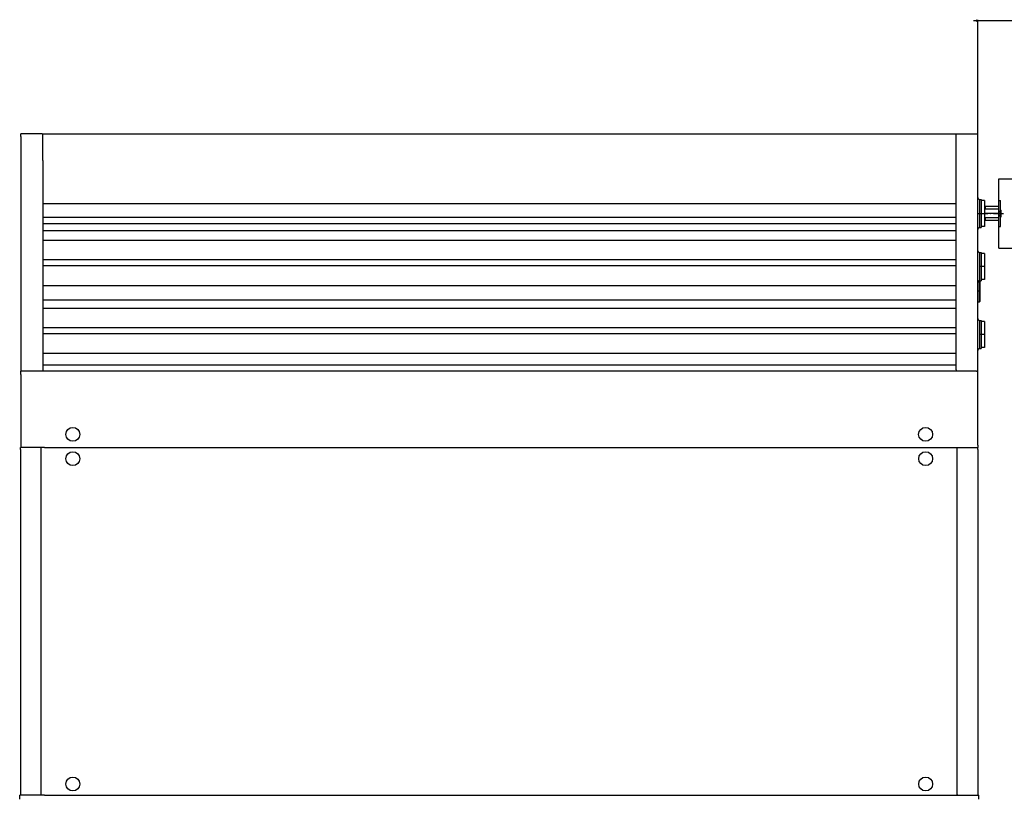
# Model space of a CAD drawing. Extents: x -1135 to 2425, y -2308 to 292.
# Drawn here: x -1135 to -4, y -1067 to -173 of the extents above; entities that cross this region are included whole.
import ezdxf

# ---------------------------------------------------------------- set-up
doc = ezdxf.new("R2010")
doc.units = 0
doc.header["$MEASUREMENT"] = 0
doc.linetypes.add('DASHDOT', pattern=[18.5, 12, -3, 0.5, -3])
doc.layers.get('0').update_dxf_attribs({"linetype": 'CONTINUOUS'})

msp = doc.modelspace()

# ---------------------------------------------------------------- linework, layer by layer
at = {"color": 7}
for p, q in [((-39.079346, -174.340576), (-36.011108, -174.340576)), ((-34.079346, -174.340576), (-36.011108, -173.822937)), ((-36.011108, -173.822937), (-36.011108, -174.858215)), ((-36.011108, -174.858215), (-34.079346, -174.340576)), ((-34.079346, -305.575897), (-34.079346, -173.340576)), ((-34.079346, -174.340576), (50.920654, -174.340576)), ((-1109.079346, -304.479706), (-1133.679321, -304.479706)), ((-1133.679321, -307.805328), (-1133.679321, -304.479706)), ((-1109.079346, -304.479706), (-59.079346, -304.479706)), ((-1108.629272, -335.382507), (-1108.629272, -304.479706)), ((-59.129272, -335.382507), (-59.129272, -304.479706)), ((-59.079346, -304.479706), (-34.079346, -304.479706)), ((-34.079346, -307.805328), (-34.079346, -304.479706)), ((-1133.679321, -307.805328), (-1133.679321, -577.316284)), ((-34.079346, -577.316284), (-34.079346, -307.805328)), ((-1108.629272, -335.382507), (-1108.629272, -576.078857)), ((-59.129272, -576.078857), (-59.129272, -335.382507)), ((-10.079346, -381.155334), (-10.079346, -356.155334)), ((-10.079346, -356.155334), (7.920654, -356.155334)), ((-32.079346, -379.905334), (-32.079346, -391.580322)), ((-32.079346, -379.905334), (-30.329346, -379.905334)), ((-30.329346, -379.905334), (-30.329346, -391.580322)), ((-26.329346, -381.155334), (-30.329346, -381.155334)), ((-26.329346, -381.155334), (-26.329346, -388.963959)), ((-10.079346, -393.655334), (-10.079346, -381.155334)), ((-10.079346, -381.155334), (-8.079346, -381.155334)), ((-8.079346, -393.655334), (-8.079346, -381.155334)), ((-59.129395, -384.9133), (-1108.629395, -384.9133)), ((-32.079346, -391.580322), (-32.079346, -412.405334)), ((-30.329346, -391.580322), (-30.329346, -412.405334)), ((-25.829346, -388.155334), (-26.329346, -388.655334)), ((-26.329346, -388.963959), (-26.329346, -411.155334)), ((-10.079346, -391.155334), (-26.329346, -391.155334)), ((-10.079346, -388.155334), (-25.829346, -388.155334)), ((-25.829346, -388.155334), (-25.829346, -391.155365)), ((-10.079346, -396.155334), (-10.079346, -393.083527)), ((-10.079346, -393.737335), (-10.079346, -393.655334)), ((-10.079346, -393.655334), (-8.079346, -393.655334)), ((-10.079346, -394.324463), (-10.079346, -393.737335)), ((-10.079346, -394.324249), (-8.079346, -394.324249)), ((-8.079346, -400.155334), (-8.079346, -392.155334)), ((-8.079346, -392.155334), (-7.079346, -392.155334)), ((-7.079346, -400.155334), (-7.079346, -392.155334)), ((-59.129395, -400.645172), (-1108.629395, -400.645172)), ((-10.079346, -396.155334), (-26.329346, -396.155334)), ((-10.079346, -401.155334), (-26.329346, -401.155334)), ((-25.829346, -404.155334), (-26.329346, -403.655334)), ((-25.829346, -401.155304), (-25.829346, -404.155334)), ((-10.079346, -404.155334), (-25.829346, -404.155334)), ((-10.079346, -399.227142), (-10.079346, -396.155334)), ((-10.079346, -398.655334), (-10.079346, -397.986389)), ((-10.079346, -397.986389), (-8.079346, -397.986389)), ((-10.079346, -411.155334), (-10.079346, -398.655334)), ((-10.079346, -398.655334), (-8.079346, -398.655334)), ((-8.079346, -411.155334), (-8.079346, -398.655334)), ((-8.079346, -400.155334), (-7.079346, -400.155334)), ((-59.129395, -408.077118), (-1108.629395, -408.077118)), ((-59.129395, -416.197601), (-1108.629395, -416.197601)), ((-59.129395, -416.197601), (-83.229248, -416.197601)), ((-32.079346, -412.405334), (-30.329346, -412.405334)), ((-32.079346, -412.405334), (-30.329346, -412.405334)), ((-32.079346, -412.405334), (-30.329346, -412.405334)), ((-32.079346, -412.405334), (-30.329346, -412.405334)), ((-26.329346, -411.155334), (-30.329346, -411.155334)), ((-26.329346, -411.155334), (-30.329346, -411.155334)), ((-10.079346, -436.155334), (-10.079346, -411.155334)), ((-10.079346, -411.155334), (-8.079346, -411.155334)), ((-1108.629395, -426.911987), (-59.129395, -426.911987)), ((-32.079346, -440.905334), (-32.079346, -452.580322)), ((-32.079346, -440.905334), (-30.329346, -440.905334)), ((-30.329346, -440.905334), (-30.329346, -452.580322)), ((-10.079346, -436.155334), (7.920654, -436.155334)), ((-1108.629395, -449.02359), (-59.129395, -449.02359)), ((-26.329346, -442.155334), (-30.329346, -442.155334)), ((-26.329346, -442.155334), (-26.329346, -442.762085)), ((-26.329346, -442.762085), (-26.329346, -472.155304)), ((-1108.629395, -456.094666), (-59.129395, -456.094666)), ((-32.079346, -452.580322), (-32.079346, -473.405304)), ((-30.329346, -452.580322), (-30.329346, -473.405304)), ((-32.079346, -473.405304), (-30.329346, -473.405304)), ((-32.079346, -491.048126), (-32.079346, -473.405975)), ((-31.579468, -473.405304), (-30.329346, -473.405304)), ((-31.579346, -490.808441), (-31.579346, -473.406219)), ((-26.329346, -472.155304), (-30.32959, -472.155304)), ((-26.329346, -472.155304), (-30.329346, -472.155304)), ((-1108.629395, -478.766205), (-59.129395, -478.766205)), ((-34.079346, -491.048126), (-34.079346, -475.405426)), ((-1108.629395, -495.595428), (-59.129395, -495.595428)), ((-34.079346, -497.555328), (-34.079346, -491.048126)), ((-34.079346, -497.555328), (-32.079346, -497.555328)), ((-32.079346, -497.555328), (-32.079346, -491.048126)), ((-31.579346, -497.055328), (-31.579346, -490.808441)), ((-1108.629395, -505.011993), (-59.129395, -505.011993)), ((-32.079346, -519.005371), (-32.079346, -530.680298)), ((-32.079346, -519.005371), (-30.329346, -519.005371)), ((-30.329346, -519.005371), (-30.329346, -530.680298)), ((-26.329346, -520.255371), (-30.329346, -520.255371)), ((-26.329346, -520.255371), (-26.329346, -520.862061)), ((-1108.629395, -527.123657), (-59.129395, -527.123657)), ((-32.079346, -530.680298), (-32.079346, -551.505371)), ((-30.329346, -530.680298), (-30.329346, -551.505371)), ((-26.329346, -520.862061), (-26.329346, -550.255371)), ((-1108.629395, -534.194702), (-59.129395, -534.194702)), ((-32.079346, -551.505371), (-30.329346, -551.505371)), ((-32.079346, -551.505371), (-30.329346, -551.505371)), ((-26.329346, -550.255371), (-30.329712, -550.255371)), ((-26.329346, -550.255371), (-30.329346, -550.255371)), ((-1108.629395, -556.866211), (-59.129395, -556.866211)), ((-59.129395, -570.634033), (-1108.629395, -570.634033)), ((-1108.629272, -576.078857), (-1108.629272, -577.280884)), ((-59.129272, -576.078857), (-59.129272, -577.280884)), ((-1132.129272, -577.280884), (-1133.679321, -577.280884)), ((-1133.679321, -581.205322), (-1133.679321, -577.316284)), ((-1133.679321, -581.205322), (-1133.679321, -662.305298)), ((-35.629272, -577.280884), (-1132.129272, -577.280884)), ((-35.629272, -577.280884), (-34.096558, -577.280884)), ((-34.079346, -581.205322), (-34.079346, -577.316284)), ((-34.079346, -662.305298), (-34.079346, -581.205322)), ((-1106.399658, -665.055298), (-1134.044189, -665.055298)), ((-1134.044189, -667.555298), (-1134.044189, -665.055298)), ((-1133.679321, -662.305298), (-1133.679321, -665.055298)), ((-1110.244141, -666.055298), (-1110.244141, -665.055298)), ((-1110.244141, -1064.055298), (-1110.244141, -666.055298)), ((-1106.399658, -665.055298), (-61.699585, -665.055298)), ((-61.699585, -665.055298), (-34.079346, -665.055298)), ((-57.879272, -666.055298), (-57.879272, -665.055298)), ((-57.879272, -1064.055298), (-57.879272, -666.055298)), ((-34.079346, -662.305298), (-34.079346, -665.055298)), ((-34.079346, -667.555298), (-34.079346, -665.055298)), ((-1134.044189, -667.555298), (-1134.044189, -1062.555298)), ((-34.079346, -667.555298), (-34.079346, -1062.555298)), ((-1134.044189, -1062.555298), (-1134.044189, -1065.055298)), ((-34.079346, -1062.555298), (-34.079346, -1065.055298)), ((-1106.399658, -1065.055298), (-1135.049438, -1065.055298)), ((-1135.049438, -1069.636108), (-1135.049438, -1065.055298)), ((-1110.244141, -1064.055298), (-1110.244141, -1065.055298)), ((-1106.399658, -1065.055298), (-61.699585, -1065.055298)), ((-61.699585, -1065.055298), (-33.029297, -1065.055298)), ((-57.879272, -1064.055298), (-57.879272, -1065.055298)), ((-33.029297, -1069.636108), (-33.029297, -1065.055298))]:
    msp.add_line(p, q, dxfattribs=at)
at = {"color": 7, "linetype": 'DASHDOT'}
for p, q in [((-34.579346, -396.155334), (-4.579346, -396.155334)), ((-25.754272, -457.155334), (-32.654297, -457.155334)), ((-34.279297, -485.055328), (-31.879272, -485.055328)), ((-25.754272, -535.255371), (-32.654297, -535.255371))]:
    msp.add_line(p, q, dxfattribs=at)
at = {"color": 7}
for centre in [(-1074.079346, -650.055298), (-94.079346, -650.055298), (-1074.049561, -678.055298), (-94.049561, -678.055298), (-1074.049561, -1052.055298), (-94.049561, -1052.055298)]:
    msp.add_circle(centre, 8, dxfattribs=at)
for centre, radius, start, end in [((-32.079346, -377.905334), 2, 179.999995, 269.999997), ((-32.079346, -414.405334), 2, 90.000003, 180.000005), ((-32.079346, -414.405334), 2, 90.000003, 180.000005), ((-32.079346, -414.405334), 2, 90.000003, 180.000005), ((-32.079346, -414.405334), 2, 90.000003, 180.000005), ((-32.079346, -438.905334), 2, 179.999995, 269.999997), ((-32.079346, -475.405304), 2, 90.000003, 180.000005), ((-32.079346, -497.055328), 0.5, 269.999997, 0.000001), ((-32.079346, -517.005371), 2, 179.999995, 269.999997), ((-32.079346, -553.505371), 2, 90.000003, 180.000005), ((-32.079346, -553.505371), 2, 90.000003, 180.000005)]:
    msp.add_arc(centre, radius, start, end, dxfattribs=at)
msp.add_solid([(-36.011108, -174.858215), (-34.079346, -174.340576), (-36.011108, -174.858215), (-36.011108, -173.822937)], dxfattribs=at)

doc.saveas('drawing.dxf')
